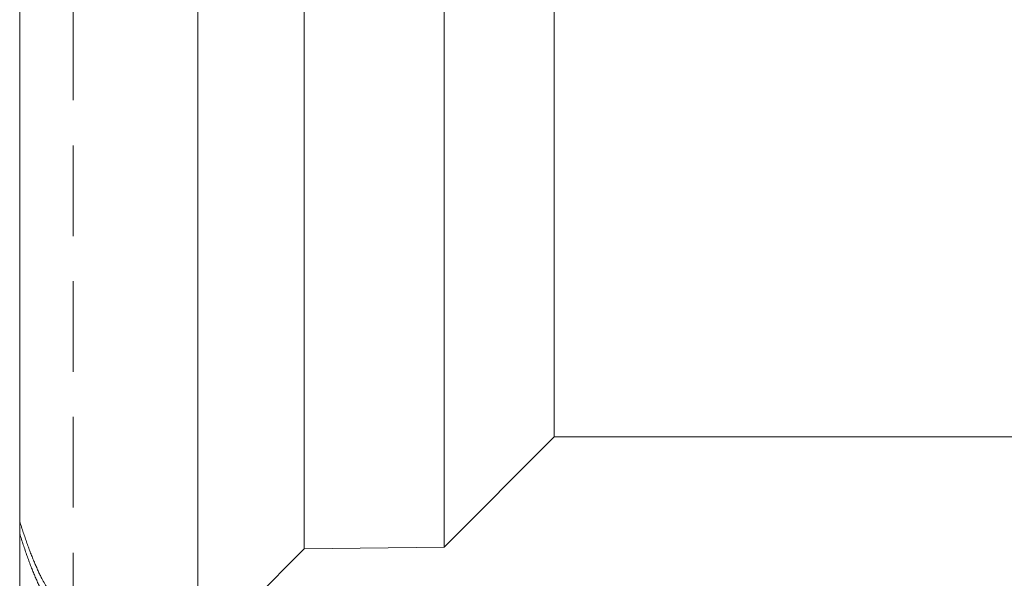
# Model space of a CAD drawing. Units: millimetres. Extents: x -96 to 5388, y -53 to 3613.
# Drawn here: x 999 to 1137, y 618 to 697 of the extents above; entities that cross this region are included whole.
import ezdxf

# ---------------------------------------------------------------- set-up
doc = ezdxf.new("R2010")
doc.units = ezdxf.units.MM
doc.header["$LTSCALE"] = 10
doc.linetypes.add('HIDDEN', pattern=[1.905, 1.27, -0.635])

msp = doc.modelspace()

# ---------------------------------------------------------------- linework, layer by layer
at = {"color": 7, "linetype": 'Continuous', "lineweight": 15}
for p, q in [((1024.012975, 1105.75064), (1024.012975, 607.322087)), ((999.012999, 1098.250647), (999.012999, 614.82208)), ((1038.941614, 1090.822016), (1038.941614, 622.250711)), ((1058.547832, 1090.572824), (1058.547832, 622.499903)), ((1074.012987, 1075.107669), (1074.012987, 637.965058)), ((1074.012987, 637.965058), (1058.547832, 622.499903)), ((1424.012981, 637.965058), (1074.012987, 637.965058)), ((1038.941614, 622.250711), (1024.012975, 607.322087)), ((1058.547832, 622.499903), (1038.941614, 622.250711))]:
    msp.add_line(p, q, dxfattribs=at)
at = {"color": 7, "linetype": 'HIDDEN', "lineweight": 0}
msp.add_line((1006.512992, 609.014725), (1006.512992, 1104.058003), dxfattribs=at)
for points, knots in [([(999.012999, 626.110246), (999.35276, 625.057737), (1000.032281, 622.952718), (1001.067937, 620.310891), (1002.312033, 617.571956), (1003.220208, 616.203065), (1003.77535, 615.3663)], [0, 0, 0, 0, 0.2186986376, 0.437397484, 0.6560964491, 1, 1, 1, 1]), ([(999.012999, 624.390294), (999.35285, 623.329662), (1000.032551, 621.208398), (1001.068463, 618.54636), (1002.319089, 615.772759), (1003.233827, 614.388872), (1003.795407, 613.539269)], [0, 0, 0, 0, 0.217856897, 0.4357135453, 0.6535701435, 1, 1, 1, 1])]:
    msp.add_open_spline(points, degree=3, knots=knots, dxfattribs=at)

doc.saveas('drawing.dxf')
